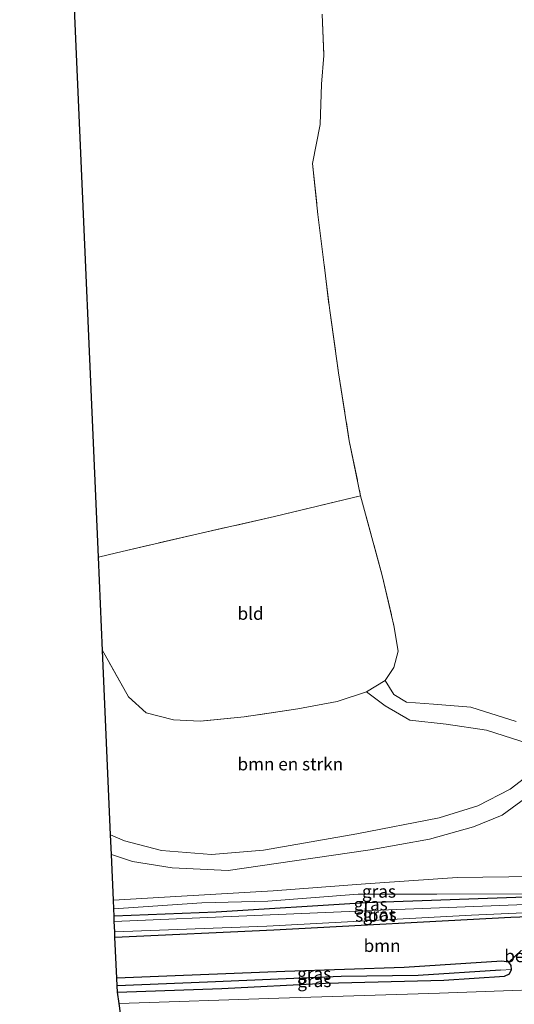
# Model space of a CAD drawing. Units: metres. Extents: x 239995 to 250000, y 474998 to 481251.
# Drawn here: x 240717 to 240815, y 475600 to 475796 of the extents above; entities that cross this region are included whole.
import ezdxf
from ezdxf.enums import TextEntityAlignment as Align

# ---------------------------------------------------------------- set-up
doc = ezdxf.new("R2010")
doc.units = ezdxf.units.M
doc.linetypes.add('IE-TERREINAFSCHEIDING', pattern=[10, 8, -2])
for name, color, linetype, lineweight in [('B-ME-GR-BOMENSTRUIKEN-GV-B6', 93, 'Continuous', 18), ('B-ME-GR-BOOM-GV-B6', 93, 'Continuous', 18), ('B-ME-GW-INSTEEKWATERGANG-L-B1', 10, 'Continuous', 25), ('B-ME-GW-KRUINLIJN-L-B1', 93, 'Continuous', 18), ('B-ME-GW-WATERGANG-GREPPEL-L-B1', 10, 'Continuous', 25), ('B-ME-IE-GRASLAND-GV-B6', 93, 'Continuous', 18), ('B-ME-IE-GRONDWERKLIJN-GROND_INGERICHT-GV-B6', 253, 'Continuous', 18), ('B-ME-IE-TERREINAFSCHEIDING-RASTERHEKWERK-L-B1', 8, 'IE-TERREINAFSCHEIDING', 18), ('B-ME-KG-KADASTRAAL-OPNAMEDTMGRENS-L-B1', 10, 'Continuous', 25), ('B-ME-OG-WATER-GV-B6', 153, 'Continuous', 18), ('B-ME-VH-VERH_SOORT-BITUMEN-GV-B6', 8, 'IE-TERREINAFSCHEIDING-NATUURLIJK-HOUTWAL', 18), ('B-ME-VH-VERH_SOORT-GV-B6', 8, 'Continuous', 18)]:
    doc.layers.add(name, color=color, linetype=linetype, lineweight=lineweight)
doc.styles.add('NLCS-ISO', font='NLCS-ISO.TTF')
doc.linetypes.add('IE-TERREINAFSCHEIDING-NATUURLIJK-HOUTWAL', pattern='A,7,-1.5,[67,NLCS.SHX,S=0.75,R=45,X=0,Y=0],-1.5,7,-1.5,[70,NLCS.SHX,S=0.75,R=0,X=0,Y=0],-1.5', length=20)

msp = doc.modelspace()

# ---------------------------------------------------------------- linework, layer by layer
at = {"layer": 'B-ME-GR-BOMENSTRUIKEN-GV-B6'}
for points in [[(240784.821, 475701.119, 25.08), (240782.546, 475712.051, 25.009), (240780.441, 475725.585, 25.022), (240778.664, 475737.934, 25.172), (240776.334, 475757.059, 25.213), (240775.252, 475767.205, 25.347), (240776.761, 475774.911, 24.622), (240777.019, 475782.934, 24.043), (240777.472, 475788.641, 23.852), (240777.175, 475796.818, 23.697)], [(240815.771, 475656.278, 18.467), (240806.711, 475659.111, 20.749), (240799.306, 475659.707, 22.756), (240793.928, 475660.121, 23.876), (240791.41, 475661.659, 24.464), (240789.696, 475664.47, 25.18), (240791.407, 475667.043, 25.063), (240792.261, 475670.24, 25.009), (240791.427, 475675.359, 24.801), (240789.13, 475685.291, 24.938), (240784.821, 475701.119, 25.08)], [(240735.07, 475633.756, 16.202), (240733.475, 475670.379, 26.065), (240733.967, 475669.445, 26.084), (240738.66, 475661.198, 26.167), (240742.122, 475658.021, 26.184), (240747.599, 475656.617, 25.959), (240752.897, 475656.332, 25.617), (240761.674, 475657.235, 25.417), (240772.327, 475658.795, 25.317), (240780.133, 475660.281, 25.205), (240785.996, 475662.193, 25.176), (240789.715, 475659.425, 24.401), (240794.588, 475656.588, 22.794), (240801.825, 475655.782, 21.274), (240809.83, 475654.545, 19.158), (240818.31, 475651.843, 17.442)], [(240819.991, 475646.996, 16.247), (240814.552, 475642.832, 15.789), (240808.119, 475639.569, 15.406), (240800.439, 475637.179, 15.152), (240784.084, 475633.97, 14.711), (240765.478, 475630.743, 14.477), (240755.147, 475629.896, 14.64), (240745.197, 475630.635, 15.069), (240737.873, 475632.608, 15.918), (240735.07, 475633.756, 16.202)], [(240819.421, 475625.488, 11.745), (240804.003, 475625.284, 12.266), (240785.759, 475624.055, 12.532), (240767.413, 475622.667, 12.678), (240748.023, 475621.529, 12.524), (240735.633, 475620.819, 12.269), (240735.239, 475629.876, 15.791), (240739.465, 475628.498, 15.256), (240747.35, 475627.226, 14.802), (240758.448, 475626.671, 14.286), (240771.662, 475628.609, 14.148), (240786.706, 475630.793, 14.59), (240798.484, 475632.903, 14.848), (240807.241, 475635.383, 15.181), (240812.942, 475637.68, 15.514), (240818.693, 475641.835, 16.072)]]:
    msp.add_polyline3d(points, dxfattribs=at)
at = {"layer": 'B-ME-GR-BOOM-GV-B6'}
msp.add_polyline3d([(240736.308, 475605.31, 10.947), (240735.954, 475613.453, 10.664), (240767.58, 475614.907, 10.671), (240814.717, 475617.411, 10.484), (240839.433, 475618.363, 10.579), (240840.859, 475618.799, 10.729), (240841.585, 475614.516, 10.937), (240841.617, 475611.343, 11.037), (240840.638, 475609.291, 10.9), (240839.617, 475609.601, 10.842), (240821.893, 475608.573, 10.575), (240819.191, 475610.742, 10.638), (240816.723, 475610.79, 10.629), (240814.281, 475608.456, 10.638), (240812.906, 475608.639, 10.617), (240793.46, 475607.44, 10.567), (240769.709, 475606.588, 10.642), (240747.895, 475605.76, 10.921), (240736.308, 475605.31, 10.947)], dxfattribs=at)
at = {"layer": 'B-ME-GW-INSTEEKWATERGANG-L-B1'}
for points in [[(240735.954, 475613.453, 10.664), (240767.58, 475614.907, 10.671), (240814.717, 475617.411, 10.484), (240839.433, 475618.363, 10.579), (240840.859, 475618.799, 10.729), (240841.425, 475620.103, 10.788), (240841.282, 475621.724, 11.142), (240837.92, 475622.437, 11.129), (240819.411, 475621.442, 11.125), (240785.824, 475620.26, 10.904), (240756.059, 475618.416, 10.904), (240735.774, 475617.584, 10.885)], [(240736.483, 475602.516, 10.962), (240757.23, 475603.264, 10.962), (240777.793, 475604.319, 10.904), (240801.367, 475604.896, 10.813), (240813.461, 475605.68, 10.588), (240814.415, 475606.171, 10.567), (240814.85, 475607.025, 10.625), (240814.787, 475607.823, 10.642), (240814.281, 475608.456, 10.638), (240812.906, 475608.639, 10.617), (240793.46, 475607.44, 10.567), (240769.709, 475606.588, 10.642), (240747.895, 475605.76, 10.921), (240736.308, 475605.31, 10.947)]]:
    msp.add_polyline3d(points, dxfattribs=at)
at = {"layer": 'B-ME-GW-KRUINLIJN-L-B1'}
msp.add_polyline3d([(240735.71, 475619.062, 12.016), (240753.213, 475620.253, 12.174), (240766.35, 475620.565, 12.387), (240784.317, 475622.009, 12.428), (240799.993, 475621.99, 11.924), (240817.74, 475622.022, 11.458), (240837.92, 475622.437, 11.129)], dxfattribs=at)
at = {"layer": 'B-ME-GW-WATERGANG-GREPPEL-L-B1'}
msp.add_polyline3d([(240812.605, 475606.903, 9.98), (240796.285, 475605.807, 9.917), (240780.943, 475605.652, 10.075), (240754.381, 475604.489, 10.305), (240736.376, 475603.759, 10.421)], dxfattribs=at)
at = {"layer": 'B-ME-IE-GRASLAND-GV-B6'}
for points in [[(240818.31, 475651.843, 17.442), (240809.83, 475654.545, 19.158), (240801.825, 475655.782, 21.274), (240794.588, 475656.588, 22.794), (240789.715, 475659.425, 24.401), (240785.996, 475662.193, 25.176), (240789.696, 475664.47, 25.18), (240791.41, 475661.659, 24.464), (240793.928, 475660.121, 23.876), (240799.306, 475659.707, 22.756), (240806.711, 475659.111, 20.749), (240815.771, 475656.278, 18.467)], [(240818.693, 475641.835, 16.072), (240812.942, 475637.68, 15.514), (240807.241, 475635.383, 15.181), (240798.484, 475632.903, 14.848), (240786.706, 475630.793, 14.59), (240771.662, 475628.609, 14.148), (240758.448, 475626.671, 14.286), (240747.35, 475627.226, 14.802), (240739.465, 475628.498, 15.256), (240735.239, 475629.876, 15.791), (240735.07, 475633.756, 16.202), (240737.873, 475632.608, 15.918), (240745.197, 475630.635, 15.069), (240755.147, 475629.896, 14.64), (240765.478, 475630.743, 14.477), (240784.084, 475633.97, 14.711), (240800.439, 475637.179, 15.152), (240808.119, 475639.569, 15.406), (240814.552, 475642.832, 15.789), (240819.991, 475646.996, 16.247)], [(240735.71, 475619.062, 12.016), (240735.633, 475620.819, 12.269), (240748.023, 475621.529, 12.524), (240767.413, 475622.667, 12.678), (240785.759, 475624.055, 12.532), (240804.003, 475625.284, 12.266), (240819.421, 475625.488, 11.745), (240831.538, 475626.013, 11.462), (240838.831, 475625.247, 11.375), (240841.282, 475621.724, 11.142), (240837.92, 475622.437, 11.129), (240817.74, 475622.022, 11.458), (240799.993, 475621.99, 11.924), (240784.317, 475622.009, 12.428), (240766.35, 475620.565, 12.387), (240753.213, 475620.253, 12.174), (240735.71, 475619.062, 12.016)], [(240735.774, 475617.584, 10.885), (240735.71, 475619.062, 12.016), (240753.213, 475620.253, 12.174), (240766.35, 475620.565, 12.387), (240784.317, 475622.009, 12.428), (240799.993, 475621.99, 11.924), (240817.74, 475622.022, 11.458), (240837.92, 475622.437, 11.129), (240819.411, 475621.442, 11.125), (240785.824, 475620.26, 10.904), (240756.059, 475618.416, 10.904), (240735.774, 475617.584, 10.885)], [(240817.587, 475619.929, 9.734), (240791.926, 475618.959, 9.734), (240763.731, 475617.735, 9.734), (240735.819, 475616.543, 9.734), (240735.774, 475617.584, 10.885), (240756.059, 475618.416, 10.904), (240785.824, 475620.26, 10.904), (240819.411, 475621.442, 11.125)], [(240735.954, 475613.453, 10.664), (240735.908, 475614.515, 9.734), (240766.141, 475615.629, 9.734), (240806.899, 475617.84, 9.734), (240839.336, 475619.273, 9.734)], [(240839.433, 475618.363, 10.579), (240814.717, 475617.411, 10.484), (240767.58, 475614.907, 10.671), (240735.954, 475613.453, 10.664)], [(240833.178, 475603.514, 10.804), (240800.494, 475602.314, 10.954), (240768.538, 475601.337, 11.079), (240736.786, 475600.24, 11.187), (240736.483, 475602.516, 10.962), (240757.23, 475603.264, 10.962), (240777.793, 475604.319, 10.904), (240801.367, 475604.896, 10.813), (240813.461, 475605.68, 10.588), (240814.415, 475606.171, 10.567), (240814.85, 475607.025, 10.625), (240814.787, 475607.823, 10.642), (240814.281, 475608.456, 10.638), (240816.723, 475610.79, 10.629)], [(240736.376, 475603.759, 10.421), (240736.308, 475605.31, 10.947), (240747.895, 475605.76, 10.921), (240769.709, 475606.588, 10.642), (240793.46, 475607.44, 10.567), (240812.906, 475608.639, 10.617), (240814.281, 475608.456, 10.638), (240814.787, 475607.823, 10.642), (240814.85, 475607.025, 10.625), (240812.605, 475606.903, 9.98), (240796.285, 475605.807, 9.917), (240780.943, 475605.652, 10.075), (240754.381, 475604.489, 10.305), (240736.376, 475603.759, 10.421)], [(240736.483, 475602.516, 10.962), (240736.376, 475603.759, 10.421), (240754.381, 475604.489, 10.305), (240780.943, 475605.652, 10.075), (240796.285, 475605.807, 9.917), (240812.605, 475606.903, 9.98), (240814.85, 475607.025, 10.625), (240814.415, 475606.171, 10.567), (240813.461, 475605.68, 10.588), (240801.367, 475604.896, 10.813), (240777.793, 475604.319, 10.904), (240757.23, 475603.264, 10.962), (240736.483, 475602.516, 10.962)]]:
    msp.add_polyline3d(points, dxfattribs=at)
at = {"layer": 'B-ME-IE-GRONDWERKLIJN-GROND_INGERICHT-GV-B6'}
for points in [[(240777.175, 475796.818, 23.697), (240777.472, 475788.641, 23.852), (240777.019, 475782.934, 24.043), (240776.761, 475774.911, 24.622), (240775.252, 475767.205, 25.347), (240776.334, 475757.059, 25.213), (240778.664, 475737.934, 25.172), (240780.441, 475725.585, 25.022), (240782.546, 475712.051, 25.009), (240784.821, 475701.119, 25.08), (240767.713, 475697.015, 25.459), (240752.494, 475693.585, 25.817), (240736.236, 475689.822, 25.867), (240732.668, 475688.917, 25.85), (240728.251, 475790.392, 24.014), (240723.921, 475889.835, 23.968)], [(240733.475, 475670.379, 26.065), (240732.668, 475688.917, 25.85), (240736.236, 475689.822, 25.867), (240752.494, 475693.585, 25.817), (240767.713, 475697.015, 25.459), (240784.821, 475701.119, 25.08), (240789.13, 475685.291, 24.938), (240791.427, 475675.359, 24.801), (240792.261, 475670.24, 25.009), (240791.407, 475667.043, 25.063), (240789.696, 475664.47, 25.18), (240785.996, 475662.193, 25.176), (240780.133, 475660.281, 25.205), (240772.327, 475658.795, 25.317), (240761.674, 475657.235, 25.417), (240752.897, 475656.332, 25.617), (240747.599, 475656.617, 25.959), (240742.122, 475658.021, 26.184), (240738.66, 475661.198, 26.167), (240733.967, 475669.445, 26.084), (240733.475, 475670.379, 26.065)]]:
    msp.add_polyline3d(points, dxfattribs=at)
at = {"layer": 'B-ME-IE-TERREINAFSCHEIDING-RASTERHEKWERK-L-B1'}
for points in [[(240777.175, 475796.818, 23.697), (240777.472, 475788.641, 23.852), (240777.019, 475782.934, 24.043), (240776.761, 475774.911, 24.622), (240775.252, 475767.205, 25.347), (240776.334, 475757.059, 25.213), (240778.664, 475737.934, 25.172), (240780.441, 475725.585, 25.022), (240782.546, 475712.051, 25.009), (240784.821, 475701.119, 25.08), (240789.13, 475685.291, 24.938), (240791.427, 475675.359, 24.801), (240792.261, 475670.24, 25.009), (240791.407, 475667.043, 25.063), (240789.696, 475664.47, 25.18), (240785.996, 475662.193, 25.176), (240780.133, 475660.281, 25.205), (240772.327, 475658.795, 25.317), (240761.674, 475657.235, 25.417), (240752.897, 475656.332, 25.617), (240747.599, 475656.617, 25.959), (240742.122, 475658.021, 26.184), (240738.66, 475661.198, 26.167), (240733.967, 475669.445, 26.084), (240733.475, 475670.379, 26.065)], [(240784.821, 475701.119, 25.08), (240767.713, 475697.015, 25.459), (240752.494, 475693.585, 25.817), (240736.236, 475689.822, 25.867), (240732.668, 475688.917, 25.85)]]:
    msp.add_polyline3d(points, dxfattribs=at)
at = {"layer": 'B-ME-KG-KADASTRAAL-OPNAMEDTMGRENS-L-B1'}
msp.add_polyline3d([(240737.621, 475593.984, 11.175), (240736.786, 475600.24, 11.187), (240736.483, 475602.516, 10.962), (240736.376, 475603.759, 10.421), (240736.308, 475605.31, 10.947), (240735.954, 475613.453, 10.664), (240735.908, 475614.515, 9.734), (240735.819, 475616.543, 9.734), (240735.774, 475617.584, 10.885), (240735.71, 475619.062, 12.016), (240735.633, 475620.819, 12.269), (240735.239, 475629.876, 15.791), (240735.07, 475633.756, 16.202), (240733.475, 475670.379, 26.065), (240732.668, 475688.917, 25.85), (240728.251, 475790.392, 24.014), (240723.921, 475889.835, 23.968), (240716.994, 476048.961, 23.72)], dxfattribs=at)
at = {"layer": 'B-ME-OG-WATER-GV-B6'}
msp.add_polyline3d([(240735.908, 475614.515, 9.734), (240735.819, 475616.543, 9.734), (240763.731, 475617.735, 9.734), (240791.926, 475618.959, 9.734), (240817.587, 475619.929, 9.734), (240838.879, 475620.563, 9.734), (240839.752, 475620.543, 9.734), (240840.218, 475620.322, 9.734), (240840.265, 475619.916, 9.734), (240839.952, 475619.492, 9.734), (240839.336, 475619.273, 9.734), (240806.899, 475617.84, 9.734), (240766.141, 475615.629, 9.734), (240735.908, 475614.515, 9.734)], dxfattribs=at)
at = {"layer": 'B-ME-VH-VERH_SOORT-BITUMEN-GV-B6'}
msp.add_polyline3d([(240737.621, 475593.984, 11.175), (240736.786, 475600.24, 11.187), (240768.538, 475601.337, 11.079), (240800.494, 475602.314, 10.954), (240833.178, 475603.514, 10.804), (240844.173, 475603.948, 11.025), (240864.02, 475604.351, 11.8), (240873.218, 475604.757, 12.116), (240877.297, 475605.266, 12.266), (240880.161, 475606.231, 12.337), (240882.288, 475607.466, 12.395), (240883.953, 475609.339, 12.487), (240885.061, 475611.407, 12.449), (240885.43, 475613.474, 12.466), (240885.295, 475616.28, 12.387), (240883.5757, 475625.4264, 12.4794), (240875.4491, 475668.5844, 12.5288), (240867.8673, 475709.7286, 12.6162), (240863.203, 475735.3916, 12.5988), (240858.5387, 475761.0545, 12.5815), (240853.7884, 475788.9084, 12.6032), (240849.0381, 475816.7623, 12.625)], dxfattribs=at)

# ---------------------------------------------------------------- texts
at = {"layer": 'B-ME-GR-BOMENSTRUIKEN-GV-B6', "ltscale": 0.2, "style": 'NLCS-ISO'}
msp.add_text('bmn en strkn', height=2.5, dxfattribs=at).set_placement((240770.83079, 475647.83784), align=Align.MIDDLE_CENTER)
at = {"layer": 'B-ME-GR-BOOM-GV-B6', "ltscale": 0.2, "style": 'NLCS-ISO'}
msp.add_text('bmn', height=2.5, dxfattribs=at).set_placement((240789.08444, 475611.74935), align=Align.MIDDLE_CENTER)
at = {"layer": 'B-ME-IE-GRASLAND-GV-B6', "ltscale": 0.2, "style": 'NLCS-ISO'}
for p in [(240788.4575, 475622.5375), (240786.815, 475620.0105), (240788.5995, 475617.945), (240775.579, 475606.199), (240775.613, 475604.7705)]:
    msp.add_text('gras', height=2.5, dxfattribs=at).set_placement(p, align=Align.MIDDLE_CENTER)
at = {"layer": 'B-ME-IE-GRONDWERKLIJN-GROND_INGERICHT-GV-B6', "ltscale": 0.2, "style": 'NLCS-ISO'}
msp.add_text('bld', height=2.5, dxfattribs=at).set_placement((240762.92676, 475677.75037), align=Align.MIDDLE_CENTER)
at = {"layer": 'B-ME-OG-WATER-GV-B6', "ltscale": 0.2, "style": 'NLCS-ISO'}
msp.add_text('sloot', height=2.5, dxfattribs=at).set_placement((240787.72546, 475617.76206), align=Align.MIDDLE_CENTER)
at = {"layer": 'B-ME-VH-VERH_SOORT-GV-B6', "ltscale": 0.2, "style": 'NLCS-ISO'}
msp.add_text('bet.el', height=2.5, dxfattribs=at).set_placement((240817.93698, 475609.71984), align=Align.MIDDLE_CENTER)

doc.saveas('drawing.dxf')
